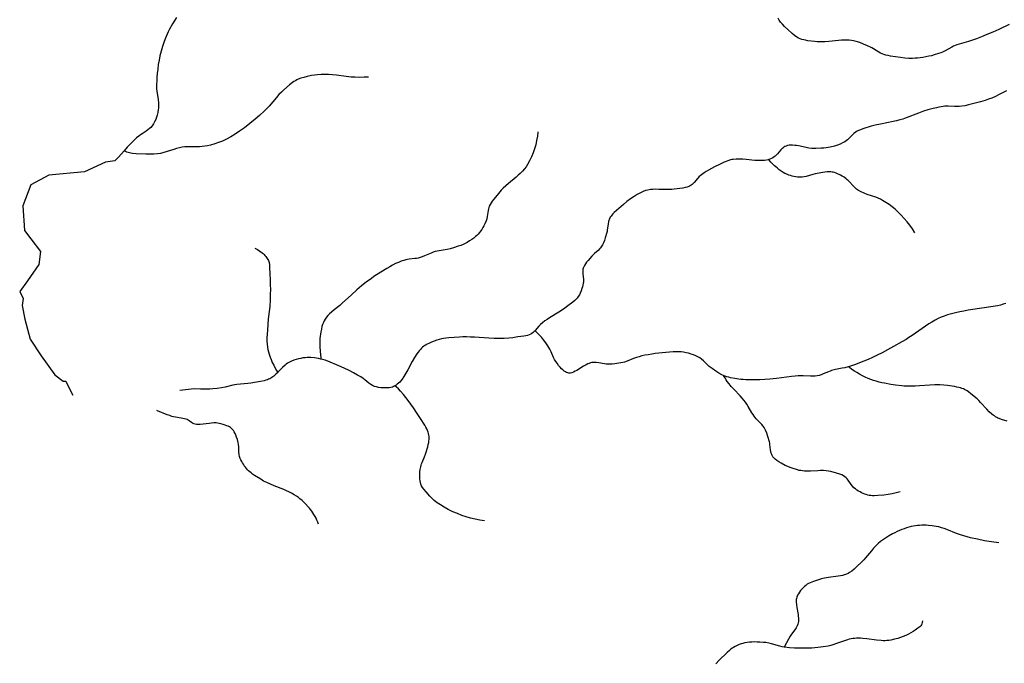
# Model space of a CAD drawing. Units: inches. Extents: x -74.83 to -73.03, y 3.77 to 5.29.
# Drawn here: x -74.62 to -74.57, y 4.29 to 4.32 of the extents above; entities that cross this region are included whole.
import ezdxf

# ---------------------------------------------------------------- set-up
doc = ezdxf.new("R2010")
doc.units = ezdxf.units.IN
doc.header["$MEASUREMENT"] = 0

msp = doc.modelspace()

# ---------------------------------------------------------------- linework, layer by layer
for points in [[(-74.609534, 4.319412), (-74.609735, 4.31908), (-74.609891, 4.318803), (-74.609958, 4.318675), (-74.610018, 4.318551), (-74.610072, 4.318431), (-74.61012, 4.318313), (-74.610192, 4.318119), (-74.610259, 4.31791), (-74.610322, 4.317683), (-74.610382, 4.317435), (-74.610428, 4.317215), (-74.610468, 4.316989), (-74.610501, 4.316758), (-74.610527, 4.316523), (-74.610542, 4.316343), (-74.610552, 4.316163), (-74.610559, 4.315971), (-74.610559, 4.315835), (-74.610554, 4.315733), (-74.610542, 4.31562), (-74.610479, 4.315196), (-74.610459, 4.315019), (-74.610454, 4.314924), (-74.610454, 4.314836), (-74.610458, 4.314753), (-74.610468, 4.314673), (-74.610496, 4.314525), (-74.610527, 4.314394), (-74.610563, 4.314276), (-74.610603, 4.314169), (-74.61066, 4.31405), (-74.610723, 4.313938), (-74.610793, 4.313834), (-74.610858, 4.313754), (-74.610923, 4.313692), (-74.611, 4.31363), (-74.611094, 4.313565), (-74.611303, 4.313434), (-74.611392, 4.313374), (-74.611472, 4.313313), (-74.61159, 4.313213), (-74.61174, 4.313073), (-74.611898, 4.312913), (-74.612062, 4.312736), (-74.612228, 4.312552), (-74.612521, 4.312225), (-74.612668, 4.312071), (-74.612701, 4.312039), (-74.61318, 4.311971), (-74.614266, 4.311469), (-74.616104, 4.311302), (-74.617023, 4.310801), (-74.617441, 4.309715), (-74.617358, 4.308462), (-74.61702, 4.308023), (-74.616522, 4.307376), (-74.616606, 4.306707), (-74.617191, 4.305872), (-74.617597, 4.305312), (-74.617415, 4.304958), (-74.617475, 4.3046), (-74.617334, 4.303895), (-74.617052, 4.302863), (-74.616489, 4.302017), (-74.615785, 4.301031), (-74.615362, 4.300703), (-74.615225, 4.300703), (-74.61508, 4.300421), (-74.614858, 4.299989)], [(-74.566707, 4.319041), (-74.567245, 4.318791), (-74.567558, 4.318651), (-74.567851, 4.318527), (-74.56813, 4.318414), (-74.568398, 4.318312), (-74.568604, 4.318238), (-74.568799, 4.318173), (-74.568925, 4.318135), (-74.569285, 4.318035), (-74.569395, 4.318), (-74.569492, 4.317965), (-74.569574, 4.31793), (-74.569663, 4.317886), (-74.57, 4.317701), (-74.570146, 4.31763), (-74.570222, 4.317598), (-74.570343, 4.317554), (-74.570573, 4.317481), (-74.57071, 4.317445), (-74.57085, 4.317413), (-74.570992, 4.317384), (-74.571143, 4.317358), (-74.571285, 4.317337), (-74.571421, 4.317322), (-74.571551, 4.317311), (-74.571677, 4.317306), (-74.571871, 4.317308), (-74.572085, 4.317325), (-74.572296, 4.317351), (-74.572814, 4.317427), (-74.57294, 4.317451), (-74.57305, 4.317476), (-74.57315, 4.317505), (-74.573239, 4.317538), (-74.573321, 4.317575), (-74.57341, 4.317623), (-74.573684, 4.317793), (-74.57378, 4.317848), (-74.57385, 4.317885), (-74.574002, 4.317956), (-74.574207, 4.318045), (-74.574392, 4.318117), (-74.574574, 4.318176), (-74.57471, 4.31821), (-74.574825, 4.318229), (-74.574945, 4.318241), (-74.575074, 4.318247), (-74.575212, 4.318247), (-74.575339, 4.318241), (-74.57548, 4.31823), (-74.575989, 4.318179), (-74.576194, 4.318162), (-74.576404, 4.318154), (-74.576591, 4.318159), (-74.57671, 4.31817), (-74.577067, 4.318216), (-74.57718, 4.318234), (-74.577275, 4.318253), (-74.577373, 4.318279), (-74.57746, 4.31831), (-74.577542, 4.318348), (-74.577627, 4.318396), (-74.577746, 4.318478), (-74.577877, 4.318584), (-74.578101, 4.318787), (-74.578265, 4.318944), (-74.578375, 4.319061), (-74.578465, 4.319169), (-74.57854, 4.319275), (-74.578597, 4.319373)], [(-74.599658, 4.316338), (-74.599886, 4.316332), (-74.600115, 4.316331), (-74.600357, 4.316334), (-74.600546, 4.316342), (-74.600673, 4.316352), (-74.600814, 4.316368), (-74.601311, 4.316441), (-74.60151, 4.316465), (-74.601715, 4.316481), (-74.6019, 4.316483), (-74.602098, 4.316474), (-74.602276, 4.31646), (-74.60244, 4.316441), (-74.602593, 4.316417), (-74.602814, 4.316372), (-74.602987, 4.31633), (-74.603138, 4.316284), (-74.603272, 4.316233), (-74.60335, 4.316197), (-74.603421, 4.316159), (-74.603495, 4.316113), (-74.603572, 4.31606), (-74.603726, 4.315939), (-74.604012, 4.315694), (-74.604135, 4.315576), (-74.604265, 4.315441), (-74.604398, 4.315291), (-74.604772, 4.314855), (-74.604893, 4.314724), (-74.605006, 4.314611), (-74.605262, 4.314374), (-74.605489, 4.314176), (-74.605761, 4.313957), (-74.606041, 4.313741), (-74.606289, 4.313561), (-74.60652, 4.313406), (-74.606741, 4.313271), (-74.606956, 4.313154), (-74.607163, 4.313055), (-74.607367, 4.312973), (-74.607557, 4.312909), (-74.607789, 4.312847), (-74.607935, 4.312815), (-74.608077, 4.312788), (-74.608218, 4.312767), (-74.608346, 4.312753), (-74.608431, 4.312749), (-74.608525, 4.312749), (-74.608854, 4.312761), (-74.608982, 4.312762), (-74.609108, 4.312756), (-74.609235, 4.31274), (-74.609374, 4.312711), (-74.609529, 4.31267), (-74.609676, 4.312624), (-74.610021, 4.312509), (-74.610193, 4.312458), (-74.610355, 4.312419), (-74.610503, 4.312396), (-74.610693, 4.312382), (-74.610913, 4.312378), (-74.611103, 4.312382), (-74.611615, 4.312402), (-74.611798, 4.312418), (-74.611877, 4.31243), (-74.611949, 4.312445), (-74.612016, 4.312464), (-74.612086, 4.312488), (-74.612158, 4.312518), (-74.612228, 4.312552)], [(-74.566856, 4.315645), (-74.567023, 4.315544), (-74.567217, 4.31544), (-74.567408, 4.315348), (-74.567602, 4.315264), (-74.567767, 4.315203), (-74.567953, 4.315143), (-74.568185, 4.315078), (-74.568801, 4.314917), (-74.568989, 4.314874), (-74.569151, 4.314844), (-74.569277, 4.314829), (-74.569402, 4.314824), (-74.569528, 4.314827), (-74.569846, 4.314842), (-74.570015, 4.31484), (-74.5701, 4.314832), (-74.570212, 4.314817), (-74.570325, 4.314796), (-74.570447, 4.314769), (-74.570614, 4.314728), (-74.570895, 4.314653), (-74.571113, 4.314586), (-74.571369, 4.314494), (-74.572, 4.31425), (-74.572177, 4.314188), (-74.572339, 4.314138), (-74.572499, 4.314096), (-74.572678, 4.314055), (-74.573332, 4.313931), (-74.573595, 4.313874), (-74.573813, 4.313815), (-74.574243, 4.313678), (-74.574363, 4.313634), (-74.574466, 4.313589), (-74.574561, 4.31354), (-74.574633, 4.313494), (-74.574693, 4.313448), (-74.574757, 4.313391), (-74.574954, 4.313193), (-74.575026, 4.313125), (-74.575099, 4.313066), (-74.575168, 4.313019), (-74.575282, 4.312956), (-74.575409, 4.312899), (-74.575547, 4.312846), (-74.575698, 4.312798), (-74.575918, 4.312741), (-74.576015, 4.312723), (-74.576119, 4.312707), (-74.576238, 4.312694), (-74.576373, 4.312682), (-74.576649, 4.312666), (-74.576722, 4.312664), (-74.576856, 4.312672), (-74.577008, 4.312692), (-74.577159, 4.31272), (-74.57754, 4.312802), (-74.577646, 4.31282), (-74.577741, 4.312833), (-74.577845, 4.312842), (-74.577939, 4.312843), (-74.578026, 4.312836), (-74.578107, 4.312821), (-74.578178, 4.3128), (-74.578244, 4.312771), (-74.578302, 4.312737), (-74.578359, 4.312694), (-74.578407, 4.312649), (-74.578459, 4.312595), (-74.578619, 4.312404), (-74.578678, 4.312338), (-74.578737, 4.312281), (-74.578792, 4.312235), (-74.578861, 4.31219), (-74.578935, 4.312151), (-74.579014, 4.312119), (-74.579077, 4.312099), (-74.579099, 4.312093), (-74.579197, 4.312071), (-74.579302, 4.312057), (-74.579417, 4.31205), (-74.579542, 4.312049), (-74.579656, 4.312054), (-74.579784, 4.312063), (-74.580235, 4.312108), (-74.580412, 4.312122), (-74.580588, 4.312129), (-74.580744, 4.312126), (-74.580898, 4.312111), (-74.58097, 4.312098), (-74.581039, 4.312083), (-74.581176, 4.312039), (-74.581367, 4.311965), (-74.58161, 4.311857), (-74.581868, 4.311728), (-74.582167, 4.311562), (-74.582285, 4.311491), (-74.582392, 4.311422), (-74.582541, 4.311315), (-74.5826, 4.311268), (-74.582645, 4.311227), (-74.582727, 4.31114), (-74.582913, 4.310921), (-74.582964, 4.310867), (-74.583013, 4.310823), (-74.583067, 4.310782), (-74.583123, 4.310749), (-74.583189, 4.310717), (-74.583263, 4.31069), (-74.583371, 4.310661), (-74.583498, 4.310637), (-74.583939, 4.310576), (-74.584058, 4.310564), (-74.584175, 4.310559), (-74.584306, 4.310558), (-74.584735, 4.310571), (-74.584887, 4.310572), (-74.585031, 4.310568), (-74.585159, 4.310557), (-74.585288, 4.310536), (-74.585405, 4.310506), (-74.585537, 4.310458), (-74.585672, 4.310398), (-74.585835, 4.310312), (-74.586003, 4.310207), (-74.586178, 4.310084), (-74.586366, 4.309938), (-74.586541, 4.309791), (-74.587023, 4.309373), (-74.587087, 4.309311), (-74.587141, 4.309252), (-74.587187, 4.309195), (-74.587226, 4.309138), (-74.587254, 4.309088), (-74.587277, 4.309035), (-74.587298, 4.308976), (-74.587315, 4.308911), (-74.587338, 4.308787), (-74.587378, 4.308487), (-74.587393, 4.308412), (-74.587409, 4.308346), (-74.587486, 4.30808), (-74.587529, 4.307946), (-74.587577, 4.307821), (-74.587628, 4.307713), (-74.58769, 4.307612), (-74.587725, 4.307567), (-74.587765, 4.307521), (-74.587852, 4.307435), (-74.588044, 4.307266), (-74.588124, 4.307191), (-74.588173, 4.307138), (-74.588365, 4.306916), (-74.588444, 4.30682), (-74.588506, 4.306736), (-74.588555, 4.306656), (-74.588593, 4.30658), (-74.588616, 4.306521), (-74.588631, 4.30647), (-74.58864, 4.306412), (-74.588644, 4.306349), (-74.588639, 4.306227), (-74.588609, 4.305937), (-74.588607, 4.305864), (-74.58861, 4.3058), (-74.588617, 4.305743), (-74.588636, 4.305646), (-74.588658, 4.305554), (-74.588683, 4.305465), (-74.588723, 4.305348), (-74.588767, 4.30524), (-74.588816, 4.305142), (-74.58887, 4.305053), (-74.588921, 4.304984), (-74.588982, 4.304916), (-74.589055, 4.304847), (-74.589143, 4.304775), (-74.589412, 4.304576), (-74.589558, 4.304464), (-74.589687, 4.304374), (-74.589875, 4.304254), (-74.590347, 4.303969), (-74.590475, 4.303885), (-74.590587, 4.303806), (-74.590714, 4.303707), (-74.590815, 4.303617), (-74.590893, 4.303533), (-74.591081, 4.303313), (-74.59109, 4.303304), (-74.591137, 4.303256), (-74.591189, 4.303208), (-74.591252, 4.303161), (-74.591316, 4.303124), (-74.591391, 4.303091), (-74.591475, 4.303063), (-74.591563, 4.303041), (-74.591664, 4.303022), (-74.591979, 4.302979), (-74.592229, 4.30294), (-74.592447, 4.302917), (-74.592679, 4.302905), (-74.592927, 4.302902), (-74.593203, 4.302909), (-74.593479, 4.302923), (-74.594204, 4.302969), (-74.594419, 4.302978), (-74.594611, 4.302983), (-74.594803, 4.302982), (-74.594983, 4.302976), (-74.595531, 4.302936), (-74.595676, 4.302922), (-74.595799, 4.302905), (-74.595908, 4.302884), (-74.596019, 4.302856), (-74.596149, 4.302816), (-74.596283, 4.302769), (-74.596421, 4.302713), (-74.596564, 4.302648), (-74.596645, 4.302609), (-74.596699, 4.302579), (-74.596758, 4.302542), (-74.596817, 4.302499), (-74.596875, 4.30245), (-74.596933, 4.302396), (-74.596991, 4.302337), (-74.597048, 4.302271), (-74.597107, 4.302196), (-74.597167, 4.302114), (-74.597289, 4.301926), (-74.597411, 4.301714), (-74.59764, 4.301291), (-74.597735, 4.301121), (-74.597838, 4.300952), (-74.597935, 4.300811), (-74.597996, 4.300733), (-74.598056, 4.300664), (-74.598116, 4.300603), (-74.598177, 4.300548), (-74.598239, 4.300501), (-74.598297, 4.300465), (-74.598302, 4.300461), (-74.598366, 4.300428), (-74.598432, 4.300402), (-74.598514, 4.300379), (-74.598599, 4.300366), (-74.598746, 4.300359), (-74.598891, 4.30036), (-74.599019, 4.300369), (-74.599139, 4.300385), (-74.59925, 4.300408), (-74.599351, 4.300438), (-74.599402, 4.300457), (-74.599448, 4.300478), (-74.599547, 4.300537), (-74.599646, 4.30061), (-74.599847, 4.300777), (-74.599936, 4.300846), (-74.600054, 4.300923), (-74.600223, 4.301024), (-74.600434, 4.301141), (-74.60066, 4.301257), (-74.600905, 4.301373), (-74.601177, 4.301493), (-74.601746, 4.301731), (-74.601895, 4.301786), (-74.602028, 4.301826), (-74.602116, 4.301845), (-74.602236, 4.301872), (-74.602438, 4.301904), (-74.602628, 4.30192), (-74.602719, 4.301922), (-74.602807, 4.301921), (-74.602916, 4.301914), (-74.603029, 4.301901), (-74.603144, 4.301881), (-74.603259, 4.301857), (-74.60338, 4.301825), (-74.6035, 4.301787), (-74.60362, 4.301743), (-74.603695, 4.301709), (-74.603758, 4.301673), (-74.603821, 4.301632), (-74.603885, 4.301584), (-74.603951, 4.301529), (-74.604078, 4.30141), (-74.604317, 4.301164), (-74.604329, 4.301153), (-74.604417, 4.301066), (-74.604525, 4.300972), (-74.604626, 4.300896), (-74.604683, 4.30086), (-74.604739, 4.300829), (-74.604794, 4.300803), (-74.604855, 4.300779), (-74.604933, 4.300753), (-74.605017, 4.300729), (-74.605208, 4.300686), (-74.605412, 4.300649), (-74.605703, 4.300604), (-74.605861, 4.300589), (-74.606239, 4.30056), (-74.60643, 4.300537), (-74.606631, 4.300498), (-74.607037, 4.3004), (-74.607211, 4.300363), (-74.607435, 4.300329), (-74.607673, 4.300307), (-74.607817, 4.300299), (-74.607968, 4.300296), (-74.608299, 4.3003), (-74.608619, 4.300314), (-74.609356, 4.300236), (-74.609359, 4.300235)], [(-74.59095, 4.313522), (-74.590975, 4.3133), (-74.591012, 4.313082), (-74.591061, 4.312867), (-74.591122, 4.312656), (-74.591193, 4.312453), (-74.591278, 4.312249), (-74.591376, 4.312045), (-74.591483, 4.311849), (-74.591556, 4.311736), (-74.591642, 4.311623), (-74.591739, 4.31151), (-74.591852, 4.311394), (-74.591954, 4.311298), (-74.592072, 4.311193), (-74.592466, 4.310864), (-74.592604, 4.310746), (-74.592731, 4.31063), (-74.59284, 4.310521), (-74.592913, 4.310443), (-74.59298, 4.310365), (-74.593215, 4.310072), (-74.593299, 4.309961), (-74.593359, 4.309873), (-74.593409, 4.30979), (-74.593449, 4.309708), (-74.593476, 4.309637), (-74.593496, 4.309566), (-74.593513, 4.309485), (-74.593556, 4.309182), (-74.593579, 4.30906), (-74.593612, 4.308951), (-74.593676, 4.308804), (-74.593726, 4.308703), (-74.593779, 4.308607), (-74.593836, 4.308515), (-74.593895, 4.308429), (-74.593957, 4.308348), (-74.59402, 4.308273), (-74.594084, 4.308206), (-74.594154, 4.308141), (-74.594247, 4.308066), (-74.594349, 4.307991), (-74.594462, 4.307918), (-74.594586, 4.307845), (-74.594694, 4.307787), (-74.594799, 4.307737), (-74.594917, 4.307689), (-74.595048, 4.307641), (-74.595292, 4.307564), (-74.59546, 4.307518), (-74.595619, 4.307486), (-74.596019, 4.307418), (-74.59613, 4.307394), (-74.596229, 4.307368), (-74.596327, 4.307336), (-74.596435, 4.307296), (-74.596775, 4.307154), (-74.596892, 4.307108), (-74.597002, 4.307069), (-74.597104, 4.30704), (-74.597185, 4.307021), (-74.597272, 4.307007), (-74.59756, 4.306974), (-74.597659, 4.30696), (-74.597745, 4.306944), (-74.597845, 4.306918), (-74.597982, 4.306874), (-74.598124, 4.306818), (-74.598271, 4.306752), (-74.598426, 4.306673), (-74.598567, 4.306595), (-74.598723, 4.306502), (-74.599252, 4.306173), (-74.599381, 4.306087), (-74.599512, 4.305995), (-74.59978, 4.305794), (-74.600013, 4.305607), (-74.60026, 4.305396), (-74.600541, 4.305145), (-74.601013, 4.304713), (-74.60114, 4.304606), (-74.601432, 4.30437), (-74.601557, 4.304264), (-74.60166, 4.304168), (-74.601748, 4.304077), (-74.601822, 4.30399), (-74.601884, 4.303903), (-74.601937, 4.303816), (-74.60198, 4.303728), (-74.602018, 4.303628), (-74.602051, 4.303516), (-74.60208, 4.30339), (-74.602106, 4.303242), (-74.602155, 4.302902), (-74.602163, 4.302801), (-74.602166, 4.302694), (-74.602165, 4.302584), (-74.602159, 4.302461), (-74.602127, 4.302055), (-74.602117, 4.301907), (-74.602116, 4.301845)], [(-74.571554, 4.308343), (-74.571682, 4.308536), (-74.571817, 4.308722), (-74.571958, 4.308901), (-74.572108, 4.309076), (-74.572269, 4.309251), (-74.572425, 4.309406), (-74.572577, 4.309544), (-74.572736, 4.309672), (-74.57289, 4.309786), (-74.573056, 4.309899), (-74.573217, 4.310001), (-74.573334, 4.310063), (-74.573444, 4.310113), (-74.573571, 4.310163), (-74.574007, 4.31031), (-74.574168, 4.310369), (-74.574323, 4.310437), (-74.574455, 4.31051), (-74.574562, 4.310583), (-74.574652, 4.310661), (-74.574735, 4.310747), (-74.574929, 4.310965), (-74.574984, 4.31102), (-74.575036, 4.311067), (-74.57509, 4.31111), (-74.575203, 4.311189), (-74.575295, 4.311248), (-74.575383, 4.3113), (-74.575462, 4.311342), (-74.575539, 4.311377), (-74.575613, 4.311407), (-74.575686, 4.311432), (-74.575754, 4.31145), (-74.575818, 4.311462), (-74.575884, 4.311469), (-74.575954, 4.311472), (-74.576068, 4.311467), (-74.576197, 4.311451), (-74.576681, 4.311361), (-74.576813, 4.311329), (-74.577158, 4.31123), (-74.57726, 4.311209), (-74.577352, 4.311197), (-74.577418, 4.311195), (-74.57751, 4.311197), (-74.577599, 4.311205), (-74.577689, 4.311217), (-74.577778, 4.311233), (-74.577866, 4.311253), (-74.577954, 4.311278), (-74.578041, 4.311306), (-74.578148, 4.311348), (-74.578246, 4.311393), (-74.578341, 4.311446), (-74.578439, 4.311508), (-74.578542, 4.311583), (-74.57865, 4.31167), (-74.578773, 4.311778), (-74.578879, 4.311879), (-74.578969, 4.311973), (-74.579055, 4.312072), (-74.579077, 4.312099)], [(-74.605512, 4.307542), (-74.60537, 4.307474), (-74.605243, 4.307398), (-74.605129, 4.307315), (-74.605077, 4.307271), (-74.605028, 4.307225), (-74.604982, 4.307176), (-74.60494, 4.307125), (-74.604901, 4.307072), (-74.604866, 4.307018), (-74.604835, 4.306962), (-74.60481, 4.30691), (-74.604791, 4.306859), (-74.604776, 4.306804), (-74.604756, 4.306691), (-74.604746, 4.306554), (-74.604739, 4.306228), (-74.60472, 4.305918), (-74.60471, 4.305664), (-74.604706, 4.305419), (-74.604708, 4.305174), (-74.604718, 4.304869), (-74.604737, 4.304568), (-74.604753, 4.304402), (-74.604812, 4.303914), (-74.604861, 4.303333), (-74.604876, 4.303119), (-74.604883, 4.30293), (-74.604882, 4.302761), (-74.604873, 4.302604), (-74.604856, 4.302457), (-74.604835, 4.302338), (-74.604808, 4.302221), (-74.604769, 4.302088), (-74.604722, 4.30195), (-74.604668, 4.301814), (-74.604608, 4.301674), (-74.604536, 4.301525), (-74.604461, 4.301378), (-74.604394, 4.30126), (-74.604329, 4.301153)], [(-74.566877, 4.3047), (-74.567014, 4.304661), (-74.56716, 4.304624), (-74.567314, 4.304588), (-74.567654, 4.304523), (-74.567988, 4.304471), (-74.568818, 4.304352), (-74.569049, 4.304315), (-74.569254, 4.304276), (-74.569477, 4.304228), (-74.569682, 4.304176), (-74.569874, 4.304119), (-74.570055, 4.304055), (-74.570211, 4.303993), (-74.57036, 4.303924), (-74.570519, 4.303842), (-74.570684, 4.303747), (-74.570843, 4.303649), (-74.571017, 4.303535), (-74.571704, 4.303057), (-74.571863, 4.30295), (-74.572006, 4.302858), (-74.572232, 4.302723), (-74.57266, 4.302485), (-74.572976, 4.302313), (-74.573247, 4.302169), (-74.573499, 4.302042), (-74.573737, 4.301927), (-74.573965, 4.301822), (-74.574187, 4.301728), (-74.574402, 4.301642), (-74.574613, 4.301565), (-74.57482, 4.301496), (-74.57498, 4.301448), (-74.574999, 4.301443), (-74.575156, 4.301401), (-74.575291, 4.301371), (-74.575646, 4.3013), (-74.575843, 4.301251), (-74.575916, 4.301227), (-74.575997, 4.301196), (-74.576268, 4.301078), (-74.576374, 4.301036), (-74.576482, 4.301001), (-74.576582, 4.30098), (-74.576686, 4.300968), (-74.576802, 4.300963), (-74.576928, 4.300966), (-74.577302, 4.300986), (-74.577405, 4.300985), (-74.577558, 4.300977), (-74.577724, 4.300963), (-74.577908, 4.300943), (-74.578682, 4.300842), (-74.578854, 4.300825), (-74.579012, 4.300813), (-74.579528, 4.300784), (-74.579786, 4.300774), (-74.580036, 4.300771), (-74.58026, 4.300777), (-74.580385, 4.300786), (-74.580505, 4.300798), (-74.580816, 4.300842), (-74.58104, 4.300883), (-74.581135, 4.300905), (-74.581223, 4.300929), (-74.581364, 4.300978), (-74.581397, 4.300993), (-74.581496, 4.301038), (-74.581639, 4.301118), (-74.581796, 4.30122), (-74.581991, 4.30136), (-74.582132, 4.301468), (-74.582227, 4.301553), (-74.582435, 4.301755), (-74.582534, 4.301841), (-74.582627, 4.301908), (-74.582727, 4.301965), (-74.582833, 4.302016), (-74.582946, 4.302062), (-74.583067, 4.302103), (-74.583194, 4.30214), (-74.583329, 4.302171), (-74.583467, 4.302196), (-74.583578, 4.302209), (-74.583698, 4.302216), (-74.583833, 4.302217), (-74.583988, 4.302211), (-74.584371, 4.302188), (-74.584555, 4.302173), (-74.584736, 4.302154), (-74.584915, 4.302131), (-74.585087, 4.302104), (-74.585283, 4.302069), (-74.585445, 4.302036), (-74.585597, 4.302002), (-74.585742, 4.301964), (-74.585876, 4.301925), (-74.586023, 4.301872), (-74.586349, 4.301735), (-74.586499, 4.301684), (-74.586581, 4.301663), (-74.58668, 4.301642), (-74.58688, 4.301611), (-74.586999, 4.301598), (-74.587122, 4.30159), (-74.587252, 4.301585), (-74.587364, 4.301585), (-74.587437, 4.30159), (-74.587518, 4.3016), (-74.587819, 4.30165), (-74.587942, 4.301666), (-74.58801, 4.301671), (-74.588073, 4.301671), (-74.588126, 4.301668), (-74.588178, 4.30166), (-74.588242, 4.301645), (-74.588309, 4.301623), (-74.58838, 4.301593), (-74.588457, 4.301556), (-74.5886, 4.301475), (-74.588941, 4.301263), (-74.589031, 4.301214), (-74.58911, 4.301176), (-74.589197, 4.301144), (-74.589276, 4.301126), (-74.589349, 4.301121), (-74.589416, 4.30113), (-74.589471, 4.301148), (-74.589534, 4.301181), (-74.589599, 4.301225), (-74.589666, 4.301282), (-74.589734, 4.301348), (-74.589806, 4.301427), (-74.589881, 4.301519), (-74.589964, 4.301627), (-74.590031, 4.301723), (-74.590089, 4.301826), (-74.59014, 4.301933), (-74.590262, 4.302214), (-74.590301, 4.302292), (-74.590339, 4.302361), (-74.590441, 4.302523), (-74.590547, 4.302679), (-74.590657, 4.302826), (-74.590769, 4.302964), (-74.590864, 4.303073), (-74.590963, 4.303179), (-74.591066, 4.303281), (-74.59109, 4.303304)], [(-74.566811, 4.298645), (-74.567113, 4.298741), (-74.567233, 4.298786), (-74.567294, 4.298813), (-74.56735, 4.298843), (-74.567411, 4.298878), (-74.567471, 4.298919), (-74.567534, 4.298965), (-74.567598, 4.299017), (-74.567731, 4.299139), (-74.567856, 4.299269), (-74.568177, 4.299619), (-74.568274, 4.299716), (-74.568365, 4.2998), (-74.568684, 4.300059), (-74.568809, 4.300155), (-74.568877, 4.300202), (-74.568942, 4.300242), (-74.569005, 4.300277), (-74.569067, 4.300306), (-74.56914, 4.300335), (-74.569218, 4.30036), (-74.569304, 4.300383), (-74.569399, 4.300403), (-74.569529, 4.300426), (-74.569879, 4.300479), (-74.570065, 4.3005), (-74.570284, 4.300511), (-74.570527, 4.300511), (-74.570789, 4.300499), (-74.571323, 4.300462), (-74.571549, 4.30045), (-74.571786, 4.300444), (-74.571998, 4.300449), (-74.572113, 4.300457), (-74.572223, 4.300468), (-74.572555, 4.300509), (-74.572794, 4.300543), (-74.573118, 4.300598), (-74.573264, 4.300629), (-74.573401, 4.300661), (-74.573549, 4.300702), (-74.573689, 4.300746), (-74.57382, 4.300792), (-74.573955, 4.300847), (-74.574108, 4.300915), (-74.574257, 4.300988), (-74.574402, 4.301064), (-74.574541, 4.301145), (-74.574673, 4.301228), (-74.574802, 4.301316), (-74.574928, 4.301408), (-74.57498, 4.301448)], [(-74.572321, 4.295018), (-74.572527, 4.29496), (-74.572733, 4.294912), (-74.57294, 4.294875), (-74.573149, 4.294848), (-74.573458, 4.29482), (-74.573652, 4.294813), (-74.573742, 4.294815), (-74.573826, 4.294822), (-74.573904, 4.294833), (-74.573978, 4.294849), (-74.574057, 4.294872), (-74.574136, 4.294899), (-74.574217, 4.294932), (-74.574298, 4.29497), (-74.574379, 4.295012), (-74.574459, 4.295059), (-74.574538, 4.29511), (-74.574614, 4.295164), (-74.574691, 4.295227), (-74.574762, 4.295302), (-74.574828, 4.295388), (-74.574993, 4.295622), (-74.575045, 4.295686), (-74.575096, 4.295738), (-74.575156, 4.295788), (-74.575233, 4.295837), (-74.575322, 4.295883), (-74.575423, 4.295925), (-74.575597, 4.295983), (-74.575881, 4.296061), (-74.575995, 4.296085), (-74.576118, 4.296101), (-74.576255, 4.296109), (-74.576408, 4.29611), (-74.576559, 4.296105), (-74.576934, 4.296086), (-74.577134, 4.296084), (-74.577237, 4.296087), (-74.577332, 4.296095), (-74.577422, 4.296106), (-74.577507, 4.296122), (-74.577648, 4.296159), (-74.577822, 4.296212), (-74.577967, 4.296264), (-74.578101, 4.296318), (-74.578231, 4.296379), (-74.578439, 4.29649), (-74.57856, 4.296559), (-74.578657, 4.296623), (-74.578753, 4.296698), (-74.578828, 4.296774), (-74.578859, 4.296812), (-74.578884, 4.296849), (-74.578906, 4.296888), (-74.578924, 4.296931), (-74.578948, 4.297006), (-74.578967, 4.297092), (-74.578981, 4.297185), (-74.579011, 4.297449), (-74.579025, 4.297528), (-74.579042, 4.297596), (-74.579123, 4.297867), (-74.579182, 4.298037), (-74.579245, 4.298188), (-74.579279, 4.298255), (-74.579313, 4.298317), (-74.579367, 4.298396), (-74.579435, 4.29848), (-74.579508, 4.298562), (-74.579714, 4.298777), (-74.579773, 4.298844), (-74.579822, 4.298907), (-74.57988, 4.29899), (-74.579941, 4.299084), (-74.580129, 4.299404), (-74.580201, 4.29952), (-74.580274, 4.299627), (-74.580354, 4.299733), (-74.580439, 4.299836), (-74.580539, 4.299947), (-74.580879, 4.300302), (-74.581001, 4.300434), (-74.581114, 4.300567), (-74.581209, 4.300691), (-74.581271, 4.300782), (-74.581339, 4.300893), (-74.581397, 4.300993)], [(-74.593695, 4.293533), (-74.593936, 4.293566), (-74.594175, 4.29361), (-74.59441, 4.293665), (-74.594641, 4.293732), (-74.594867, 4.293808), (-74.595088, 4.293895), (-74.595315, 4.293997), (-74.595558, 4.294117), (-74.595764, 4.294229), (-74.59595, 4.294343), (-74.59612, 4.294459), (-74.596274, 4.294577), (-74.596399, 4.294686), (-74.596511, 4.294798), (-74.596701, 4.295009), (-74.596817, 4.295155), (-74.596878, 4.295244), (-74.596926, 4.29533), (-74.596963, 4.295411), (-74.596989, 4.295495), (-74.59701, 4.29559), (-74.597022, 4.295694), (-74.597026, 4.295806), (-74.597022, 4.295926), (-74.597012, 4.296039), (-74.596996, 4.296159), (-74.596971, 4.296304), (-74.596952, 4.296383), (-74.59693, 4.296453), (-74.596901, 4.296529), (-74.596775, 4.296823), (-74.596727, 4.29695), (-74.596613, 4.297327), (-74.596583, 4.297444), (-74.596562, 4.297547), (-74.59655, 4.297632), (-74.596543, 4.297712), (-74.596542, 4.297786), (-74.596547, 4.297859), (-74.596558, 4.297935), (-74.596575, 4.298012), (-74.596599, 4.298092), (-74.596628, 4.298173), (-74.596665, 4.29826), (-74.59671, 4.298349), (-74.596761, 4.298444), (-74.596822, 4.298544), (-74.596915, 4.298688), (-74.597158, 4.299042), (-74.597352, 4.299335), (-74.597483, 4.299521), (-74.597627, 4.299714), (-74.597866, 4.30002), (-74.598012, 4.300193), (-74.598123, 4.30031), (-74.598237, 4.300415), (-74.598297, 4.300465)], [(-74.602227, 4.293355), (-74.602268, 4.293457), (-74.602311, 4.293557), (-74.602358, 4.293655), (-74.602408, 4.293751), (-74.602462, 4.293844), (-74.602518, 4.293934), (-74.602577, 4.294023), (-74.60264, 4.294109), (-74.602696, 4.29418), (-74.602756, 4.29425), (-74.602895, 4.294396), (-74.603077, 4.294566), (-74.603189, 4.294663), (-74.603261, 4.294721), (-74.603368, 4.294797), (-74.603484, 4.294871), (-74.603611, 4.294942), (-74.60375, 4.295012), (-74.603877, 4.29507), (-74.60402, 4.295131), (-74.604516, 4.295327), (-74.604704, 4.295406), (-74.604891, 4.29549), (-74.605054, 4.295574), (-74.6052, 4.29566), (-74.605516, 4.29586), (-74.605624, 4.295933), (-74.6057, 4.295988), (-74.605766, 4.296042), (-74.605824, 4.296096), (-74.60588, 4.296154), (-74.605937, 4.29622), (-74.605993, 4.296289), (-74.606045, 4.29636), (-74.606094, 4.296434), (-74.60614, 4.296508), (-74.606181, 4.296583), (-74.606218, 4.296659), (-74.606251, 4.296734), (-74.606289, 4.29684), (-74.60631, 4.296937), (-74.606323, 4.297061), (-74.60633, 4.297336), (-74.60634, 4.297454), (-74.606359, 4.297562), (-74.606404, 4.297714), (-74.606443, 4.297828), (-74.606482, 4.297928), (-74.606521, 4.298016), (-74.606563, 4.298094), (-74.606607, 4.298164), (-74.606654, 4.298224), (-74.606703, 4.298275), (-74.606756, 4.298318), (-74.606812, 4.298355), (-74.606876, 4.298388), (-74.606948, 4.298419), (-74.607029, 4.298448), (-74.607129, 4.298477), (-74.607252, 4.298508), (-74.607421, 4.298547), (-74.6075, 4.298558), (-74.607611, 4.298562), (-74.607738, 4.298554), (-74.607861, 4.298539), (-74.608159, 4.298491), (-74.608309, 4.298476), (-74.608382, 4.298473), (-74.60845, 4.298476), (-74.608513, 4.298483), (-74.608572, 4.298495), (-74.60864, 4.298517), (-74.608704, 4.298546), (-74.608761, 4.298582), (-74.608875, 4.298665), (-74.608925, 4.298698), (-74.608984, 4.298729), (-74.60905, 4.298756), (-74.60912, 4.298778), (-74.6092, 4.298796), (-74.609294, 4.298812), (-74.609589, 4.298854), (-74.609679, 4.298873), (-74.609765, 4.298898), (-74.609883, 4.298937), (-74.610013, 4.298984), (-74.610518, 4.299184), (-74.610549, 4.299194)], [(-74.567243, 4.292399), (-74.567613, 4.292446), (-74.567979, 4.292505), (-74.568343, 4.292575), (-74.568704, 4.292657), (-74.569042, 4.292746), (-74.569216, 4.292801), (-74.569418, 4.292877), (-74.569919, 4.293082), (-74.57006, 4.293133), (-74.570189, 4.293174), (-74.570328, 4.293211), (-74.570465, 4.293237), (-74.570671, 4.293268), (-74.570863, 4.293288), (-74.570983, 4.293296), (-74.571099, 4.2933), (-74.571209, 4.293299), (-74.571315, 4.293294), (-74.571423, 4.293284), (-74.571533, 4.293269), (-74.571645, 4.29325), (-74.571757, 4.293226), (-74.571874, 4.293196), (-74.571992, 4.293161), (-74.572111, 4.293122), (-74.57223, 4.293077), (-74.572351, 4.293028), (-74.572471, 4.292975), (-74.572591, 4.292916), (-74.572712, 4.292854), (-74.572917, 4.292736), (-74.573118, 4.292607), (-74.573326, 4.29246), (-74.573454, 4.292353), (-74.573565, 4.292246), (-74.573682, 4.292121), (-74.573796, 4.291989), (-74.574096, 4.291628), (-74.574189, 4.291523), (-74.574275, 4.291432), (-74.574574, 4.291142), (-74.574685, 4.291039), (-74.574806, 4.290939), (-74.574919, 4.290861), (-74.574998, 4.290818), (-74.575084, 4.29078), (-74.575177, 4.290747), (-74.575279, 4.290719), (-74.575384, 4.290696), (-74.575503, 4.290676), (-74.575995, 4.290616), (-74.576108, 4.290599), (-74.576208, 4.29058), (-74.576292, 4.290561), (-74.57637, 4.290539), (-74.576771, 4.29041), (-74.576867, 4.290374), (-74.57695, 4.290339), (-74.577025, 4.290301), (-74.577091, 4.290261), (-74.577161, 4.290209), (-74.577233, 4.290149), (-74.577304, 4.290083), (-74.577371, 4.290011), (-74.577434, 4.289936), (-74.577493, 4.289859), (-74.577546, 4.28978), (-74.577592, 4.289701), (-74.577617, 4.28965), (-74.577636, 4.289596), (-74.577651, 4.289538), (-74.577661, 4.289477), (-74.577666, 4.289417), (-74.577666, 4.289353), (-74.577656, 4.289209), (-74.577635, 4.289067), (-74.57757, 4.288711), (-74.577557, 4.288615), (-74.577549, 4.288529), (-74.577546, 4.288439), (-74.577551, 4.288357), (-74.577562, 4.288281), (-74.57758, 4.288211), (-74.577615, 4.288123), (-74.577668, 4.288027), (-74.577738, 4.287923), (-74.577906, 4.287698), (-74.577976, 4.287596), (-74.578065, 4.287446), (-74.578166, 4.287256), (-74.578275, 4.287032)], [(-74.571176, 4.288377), (-74.571181, 4.288301), (-74.571197, 4.288232), (-74.571225, 4.28817), (-74.57126, 4.288124), (-74.571313, 4.288079), (-74.57141, 4.288011), (-74.571546, 4.28791), (-74.571652, 4.287839), (-74.571763, 4.287771), (-74.571892, 4.2877), (-74.572026, 4.287635), (-74.572165, 4.287574), (-74.572296, 4.287525), (-74.572442, 4.287478), (-74.572601, 4.287435), (-74.572789, 4.287392), (-74.572904, 4.287373), (-74.572995, 4.287364), (-74.573091, 4.28736), (-74.573191, 4.28736), (-74.573298, 4.287365), (-74.573534, 4.287387), (-74.57403, 4.287456), (-74.574244, 4.287479), (-74.574359, 4.287487), (-74.574467, 4.28749), (-74.574568, 4.287489), (-74.574665, 4.287482), (-74.574752, 4.287472), (-74.57484, 4.287456), (-74.574934, 4.287435), (-74.575033, 4.287408), (-74.575224, 4.287345), (-74.575585, 4.287211), (-74.575733, 4.28716), (-74.575887, 4.287113), (-74.576027, 4.28708), (-74.576275, 4.287039), (-74.576548, 4.287007), (-74.576851, 4.286986), (-74.577181, 4.286973), (-74.577468, 4.286972), (-74.577744, 4.286982), (-74.578008, 4.287001), (-74.578263, 4.28703), (-74.578275, 4.287032), (-74.57838, 4.28705), (-74.578509, 4.28708), (-74.578927, 4.287196), (-74.579077, 4.287234), (-74.579222, 4.287262), (-74.579353, 4.287278), (-74.579526, 4.287289), (-74.579678, 4.287295), (-74.579818, 4.287296), (-74.579949, 4.287292), (-74.580073, 4.287282), (-74.58019, 4.287268), (-74.580301, 4.287248), (-74.580406, 4.287223), (-74.5805, 4.287194), (-74.580596, 4.287159), (-74.580698, 4.287115), (-74.580796, 4.287067), (-74.58088, 4.28702), (-74.580949, 4.286976), (-74.58102, 4.286924), (-74.581094, 4.286862), (-74.581207, 4.286757), (-74.58162, 4.286354), (-74.581798, 4.286168)]]:
    msp.add_lwpolyline(points)

doc.saveas('drawing.dxf')
